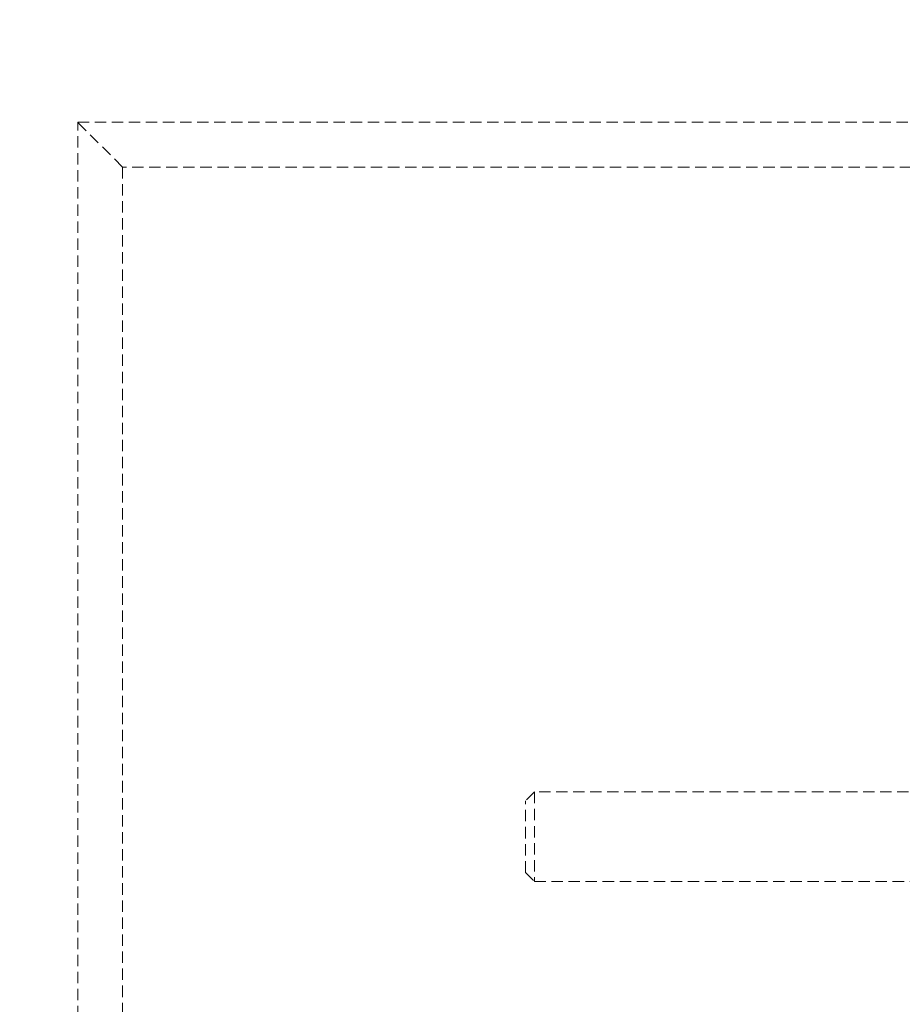
# Model space of a CAD drawing. Units: millimetres. Extents: x -3040 to 2910, y -1850 to 1850.
# Drawn here: x -1346 to -1248, y 51 to 161 of the extents above; entities that cross this region are included whole.
import ezdxf

# ---------------------------------------------------------------- set-up
doc = ezdxf.new("R2010")
doc.units = ezdxf.units.MM
doc.linetypes.add('HIDDEN', pattern=[1.905, 1.27, -0.635])

msp = doc.modelspace()

# ---------------------------------------------------------------- linework, layer by layer
at = {"color": 7, "linetype": 'HIDDEN', "lineweight": 18}
for p, q in [((-1339.61, -150), (-1339.61, 150)), ((-1334.61, 145), (-1339.61, 150)), ((-1339.61, 150), (-1039.61, 150)), ((-1334.61, 145), (-1334.61, -145)), ((-1044.61, 145), (-1334.61, 145)), ((-1288.61, 75.2), (-1289.61, 74.2)), ((-1288.61, 75.2), (-1288.61, 65.2)), ((-1090.61, 75.2), (-1288.61, 75.2)), ((-1289.61, 66.2), (-1289.61, 74.2)), ((-1289.61, 66.2), (-1288.61, 65.2)), ((-1288.61, 65.2), (-1090.61, 65.2))]:
    msp.add_line(p, q, dxfattribs=at)
at = {"color": 7, "linetype": 'Continuous', "lineweight": 25}
msp.add_arc((-1189.61, 0), 1850, 90, 270, dxfattribs=at)

doc.saveas('drawing.dxf')
